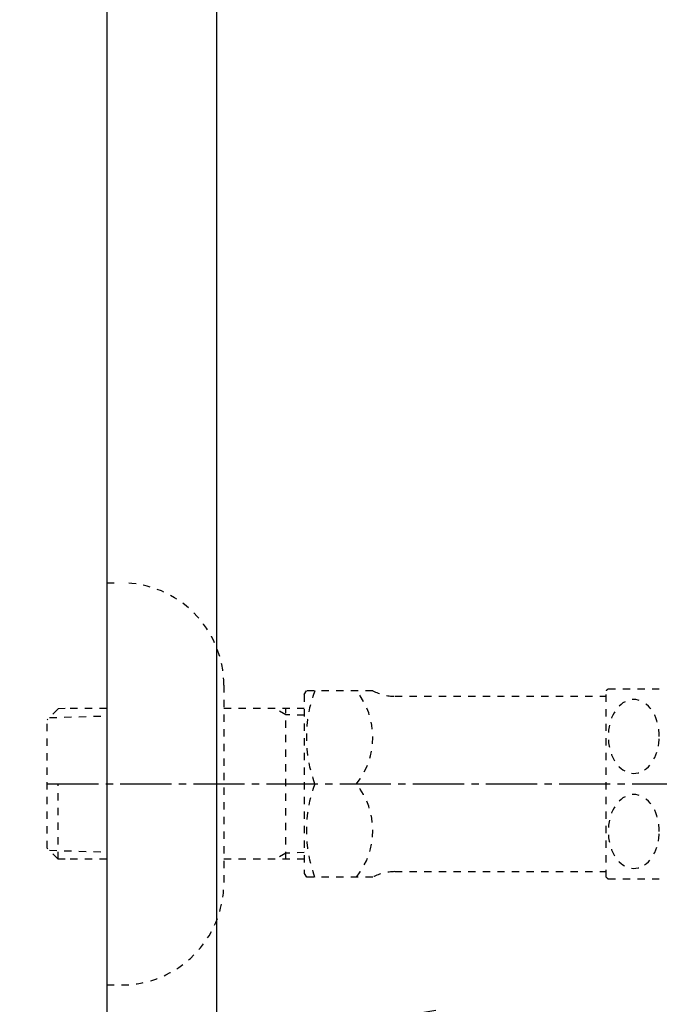
# Model space of a CAD drawing. Extents: x 0 to 2000, y 115 to 2915.
# Drawn here: x 322 to 410, y 2097 to 2232 of the extents above; entities that cross this region are included whole.
import ezdxf
from ezdxf.enums import TextEntityAlignment as Align

# ---------------------------------------------------------------- set-up
doc = ezdxf.new("R2010")
doc.units = 0
doc.header["$MEASUREMENT"] = 0
doc.linetypes.add('EXLTYPE2', pattern=[2, 1, -1])
doc.linetypes.add('EXLTYPE3', pattern=[10, 7, -1, 1, -1])
doc.layers.get('0').update_dxf_attribs({"linetype": 'CONTINUOUS'})
for name, color, linetype in [('寸法', 7, 'CONTINUOUS'), ('枠', 7, 'CONTINUOUS'), ('止水栓', 7, 'CONTINUOUS')]:
    doc.layers.add(name, color=color, linetype=linetype)
doc.styles.add('EXCADDIM1', font='monotxt', dxfattribs={"width": 0.84, "bigfont": 'extfont'})
doc.styles.add('EXCADSTD', font='monotxt', dxfattribs={"bigfont": 'extfont'})
doc.styles.get("Standard").update_dxf_attribs({"font": 'monotxt', "bigfont": 'extfont'})
doc.dimstyles.get("Standard").update_dxf_attribs({"dimtxt": 0.18, "dimasz": 0.18, "dimexe": 0.18, "dimexo": 0.0625, "dimgap": 0.09, "dimtad": 0, "dimtih": 1, "dimtoh": 1, "dimdec": 4, "dimzin": 0, "dimtxsty": 'STANDARD', "dimcen": 0.09, "dimazin": 3, "dimtfac": 1, "dimtdec": 4, "dimtmove": 0, "dimatfit": 3, "dimtolj": 1, "dimtzin": 0})

# ---------------------------------------------------------------- blocks, each defined once
blk = doc.blocks.new('*D23')
at = {"layer": '寸法', "color": 3, "linetype": 'CONTINUOUS'}
for p, q in [((349.017073, 2420.000004), (349.017073, 2081.000004)), ((1034.017073, 2152.000004), (1034.017073, 2081.000004)), ((379.017073, 2096.000004), (349.017073, 2091.000004)), ((1034.017073, 2091.000004), (1004.017073, 2096.000004)), ((349.017073, 2091.000004), (1034.017073, 2091.000004)), ((349.017073, 2091.000004), (379.017073, 2086.000004)), ((1004.017073, 2086.000004), (1034.017073, 2091.000004))]:
    blk.add_line(p, q, dxfattribs=at)
at = {"layer": '寸法', "color": 2, "linetype": 'CONTINUOUS', "style": 'EXCADSTD', "width": 0.84}
blk.add_text('685', height=40, dxfattribs=at).set_placement((691.517073, 2096.000004), align=Align.CENTER)
blk = doc.blocks.new('_EX_NORM')
at = {"color": 0, "linetype": 'CONTINUOUS'}
for q in [(-1, 0.166667), (-1, 0), (-1, -0.166667)]:
    blk.add_line((0, 0), q, dxfattribs=at)
blk = doc.blocks.new('*D25')
at = {"layer": '寸法', "color": 3, "linetype": 'CONTINUOUS'}
for p, q in [((327.017073, 2427.000004), (266.463168, 2427.000004)), ((276.463168, 2427.000004), (271.463168, 2397.000004)), ((276.463168, 2427.000004), (276.463168, 2127.000004)), ((281.463168, 2397.000004), (276.463168, 2427.000004)), ((271.463168, 2157.000004), (276.463168, 2127.000004)), ((276.463168, 2127.000004), (281.463168, 2157.000004)), ((315.463168, 2127.000004), (266.463168, 2127.000004))]:
    blk.add_line(p, q, dxfattribs=at)
at = {"layer": '寸法', "color": 2, "linetype": 'CONTINUOUS', "style": 'EXCADSTD', "width": 0.84}
blk.add_text('300', height=40, rotation=90, dxfattribs=at).set_placement((271.463168, 2277.000004), align=Align.CENTER)

msp = doc.modelspace()

# ---------------------------------------------------------------- linework, layer by layer
at = {"layer": '枠', "color": 7, "linetype": 'CONTINUOUS'}
msp.add_line((334.017073, 2837.000004), (334.017073, 1967), dxfattribs=at)
at = {"layer": '止水栓', "color": 6, "linetype": 'EXLTYPE2'}
for p, q in [((334.017073, 2154.500004), (336.017073, 2154.500004)), ((350.017073, 2140.500004), (350.017073, 2113.500004)), ((361.017073, 2139.250004), (361.305748, 2139.750004)), ((361.017073, 2139.250004), (361.017073, 2114.750004)), ((370.378372, 2139.750004), (361.305748, 2139.750004)), ((402.289722, 2114.247318), (402.289722, 2139.747806)), ((402.572925, 2139.999271), (409.555347, 2139.999271)), ((373.409461, 2139.000004), (402.289722, 2139.000004)), ((327.356073, 2137.268379), (325.857073, 2135.769379)), ((328.337073, 2137.300004), (327.357073, 2137.269379)), ((334.017073, 2137.300004), (328.337073, 2137.300004)), ((361.01707, 2137.300004), (350.017073, 2137.300004)), ((358.484396, 2136.466754), (357.041164, 2137.300004)), ((358.484396, 2116.700004), (358.484396, 2137.300004)), ((361.017073, 2136.387607), (358.484396, 2136.466754)), ((325.857073, 2118.230629), (325.857073, 2135.769379)), ((326.177589, 2136.07052), (334.017073, 2136.315504)), ((327.357073, 2116.730629), (327.357073, 2126.998783)), ((327.356073, 2116.731629), (325.857073, 2118.230629)), ((326.177589, 2117.929488), (334.017073, 2117.684504)), ((361.017073, 2117.6124), (358.484396, 2117.533254)), ((328.337073, 2116.700004), (327.357073, 2116.730629)), ((334.017073, 2116.700004), (328.337073, 2116.700004)), ((361.01707, 2116.700004), (350.017073, 2116.700004)), ((358.484396, 2117.533254), (357.041164, 2116.700004)), ((373.409461, 2115.000004), (402.289722, 2115.000004)), ((361.017073, 2114.750004), (361.305748, 2114.250004)), ((370.378372, 2114.250004), (361.305748, 2114.250004)), ((402.572925, 2113.998295), (409.555347, 2113.998295)), ((334.017073, 2099.500004), (336.017073, 2099.500004))]:
    msp.add_line(p, q, dxfattribs=at)
at = {"layer": '止水栓', "color": 1, "linetype": 'EXLTYPE3'}
msp.add_line((325.857073, 2127.000004), (471, 2127.000004), dxfattribs=at)
at = {"layer": '止水栓', "color": 6, "linetype": 'EXLTYPE2', "flags": 128}
for points in [[(409.555347, 2133.497806), (409.54314, 2133.937259), (409.501636, 2134.376713), (409.435718, 2134.8064), (409.345386, 2135.226322), (409.228198, 2135.634037), (409.089038, 2136.027103), (408.925464, 2136.398197), (408.739917, 2136.747318), (408.534839, 2137.072025), (408.31023, 2137.372318), (408.06853, 2137.638431), (407.809741, 2137.877689), (407.538745, 2138.080326), (407.257983, 2138.248783), (406.967456, 2138.38306), (406.669605, 2138.478275), (406.369312, 2138.534427), (406.064136, 2138.553959), (405.75896, 2138.534427), (405.458667, 2138.478275), (405.160816, 2138.38306), (404.870288, 2138.248783), (404.589526, 2138.080326), (404.320972, 2137.877689), (404.064624, 2137.638431), (403.822925, 2137.369877), (403.595874, 2137.072025), (403.390796, 2136.747318), (403.205249, 2136.398197), (403.039233, 2136.027103), (402.900073, 2135.634037), (402.782886, 2135.226322), (402.692554, 2134.8064), (402.626636, 2134.376713), (402.587573, 2133.937259), (402.575366, 2133.497806), (402.587573, 2133.055912), (402.629077, 2132.6189), (402.692554, 2132.189213), (402.782886, 2131.769291), (402.900073, 2131.361576), (403.039233, 2130.968509), (403.202808, 2130.597416), (403.388355, 2130.248295), (403.595874, 2129.921146), (403.820483, 2129.623295), (404.062183, 2129.35474), (404.320972, 2129.117923), (404.591968, 2128.915287), (404.87273, 2128.744388), (405.160816, 2128.612552), (405.458667, 2128.517338), (405.75896, 2128.461185), (406.064136, 2128.441654), (406.369312, 2128.461185), (406.669605, 2128.517338), (406.967456, 2128.612552), (407.257983, 2128.74683), (407.538745, 2128.915287)], [(409.435718, 2132.189213), (409.501636, 2132.6189), (409.540698, 2133.058353), (409.555347, 2133.497806)], [(407.538745, 2128.915287), (407.809741, 2129.117923), (408.066089, 2129.35474), (408.307788, 2129.623295), (408.534839, 2129.921146), (408.739917, 2130.245853), (408.925464, 2130.597416), (409.089038, 2130.968509), (409.228198, 2131.361576), (409.345386, 2131.769291), (409.435718, 2132.189213)], [(409.555347, 2120.499759), (409.54314, 2120.939213), (409.501636, 2121.378666), (409.435718, 2121.808353), (409.345386, 2122.228275), (409.228198, 2122.63599), (409.089038, 2123.029056), (408.925464, 2123.40015), (408.739917, 2123.749271), (408.534839, 2124.07642), (408.31023, 2124.374271), (408.06853, 2124.642826), (407.809741, 2124.879642), (407.538745, 2125.082279), (407.257983, 2125.250736), (406.967456, 2125.385013), (406.669605, 2125.480228), (406.369312, 2125.538822), (406.064136, 2125.555912), (405.75896, 2125.538822), (405.458667, 2125.480228), (405.160816, 2125.385013), (404.870288, 2125.250736), (404.589526, 2125.082279), (404.320972, 2124.879642), (404.064624, 2124.642826), (403.822925, 2124.374271), (403.595874, 2124.07642), (403.390796, 2123.749271), (403.205249, 2123.40015), (403.039233, 2123.029056), (402.900073, 2122.63599), (402.782886, 2122.228275), (402.692554, 2121.808353), (402.626636, 2121.378666), (402.587573, 2120.939213), (402.575366, 2120.499759), (402.587573, 2120.057865), (402.629077, 2119.620853), (402.692554, 2119.191166), (402.782886, 2118.768802), (402.900073, 2118.361088), (403.039233, 2117.970463), (403.202808, 2117.599369), (403.388355, 2117.247806), (403.595874, 2116.923099), (403.820483, 2116.625248), (404.062183, 2116.356693), (404.320972, 2116.119877), (404.591968, 2115.914798), (404.87273, 2115.746341), (405.160816, 2115.614506), (405.458667, 2115.519291), (405.75896, 2115.460697), (406.064136, 2115.441166), (406.369312, 2115.460697), (406.669605, 2115.519291), (406.967456, 2115.614506), (407.257983, 2115.746341), (407.538745, 2115.914798)], [(409.435718, 2119.191166), (409.501636, 2119.620853), (409.540698, 2120.057865), (409.555347, 2120.499759)], [(407.538745, 2115.914798), (407.809741, 2116.119877), (408.066089, 2116.356693), (408.307788, 2116.625248), (408.534839, 2116.923099), (408.739917, 2117.247806), (408.925464, 2117.599369), (409.089038, 2117.970463), (409.228198, 2118.361088), (409.345386, 2118.768802), (409.435718, 2119.191166)]]:
    msp.add_lwpolyline(points, dxfattribs=at)
at = {"layer": '止水栓', "color": 6, "linetype": 'EXLTYPE2'}
for centre, radius, start, end in [((336.017073, 2140.500004), 14, 0, 90), ((379.9178, 2133.375004), 18.612052, 159.969519, 200.030481), ((360.195419, 2133.375004), 10.182953, 321.240977, 38.759023), ((373.409461, 2145.500004), 6.5, 242.204228, 270), ((406.064136, 2135.748783), 5.500002, 129.402573, 133.338501), ((379.9178, 2120.625004), 18.612052, 159.969519, 200.030481), ((360.195419, 2120.625004), 10.182953, 321.240977, 38.759023), ((373.409461, 2108.500004), 6.5, 90, 117.795772), ((406.064136, 2118.248783), 5.500042, 226.661499, 230.597427), ((336.017073, 2113.500004), 14, 270, 0)]:
    msp.add_arc(centre, radius, start, end, dxfattribs=at)

# ---------------------------------------------------------------- dimensions: what is measured, and where the dimension line sits
at = {"layer": '寸法', "color": 3, "linetype": 'CONTINUOUS'}
dim = msp.add_linear_dim(base=(276.463168, 2127.000004), p1=(334.017073, 2427.000004), p2=(349.017073, 2127.000004), angle=90, dimstyle='STANDARD', override={"dimtxt": 40, "dimasz": 30, "dimexe": 10, "dimexo": 7, "dimgap": 5, "dimtad": 1, "dimjust": 0, "dimtih": 0, "dimtoh": 0, "dimdec": 1, "dimzin": 8, "dimtxsty": 'EXCADDIM1', "dimblk1": '_EX_NORM', "dimblk2": '_EX_NORM', "dimsah": 1, "dimse1": 0, "dimse2": 0, "dimclrd": 3, "dimclre": 3, "dimclrt": 2, "dimtmove": 2}, dxfattribs=at)
dim.commit()
dim.dimension.update_dxf_attribs({"geometry": '*D25', "text_midpoint": (251.463168, 2277.000004), "dimtype": 160})
dim = msp.add_linear_dim(base=(1034.017073, 2091.000004), p1=(349.017073, 2427.000004), p2=(1034.017073, 2159.000004), dimstyle='STANDARD', override={"dimtxt": 40, "dimasz": 30, "dimexe": 10, "dimexo": 7, "dimgap": 5, "dimtad": 1, "dimjust": 0, "dimtih": 0, "dimtoh": 0, "dimdec": 1, "dimzin": 8, "dimtxsty": 'EXCADDIM1', "dimblk1": '_EX_NORM', "dimblk2": '_EX_NORM', "dimsah": 1, "dimse1": 0, "dimse2": 0, "dimclrd": 3, "dimclre": 3, "dimclrt": 2, "dimtmove": 2}, dxfattribs=at)
dim.commit()
dim.dimension.update_dxf_attribs({"geometry": '*D23', "text_midpoint": (691.517073, 2116.000004), "dimtype": 160})

doc.saveas('drawing.dxf')
